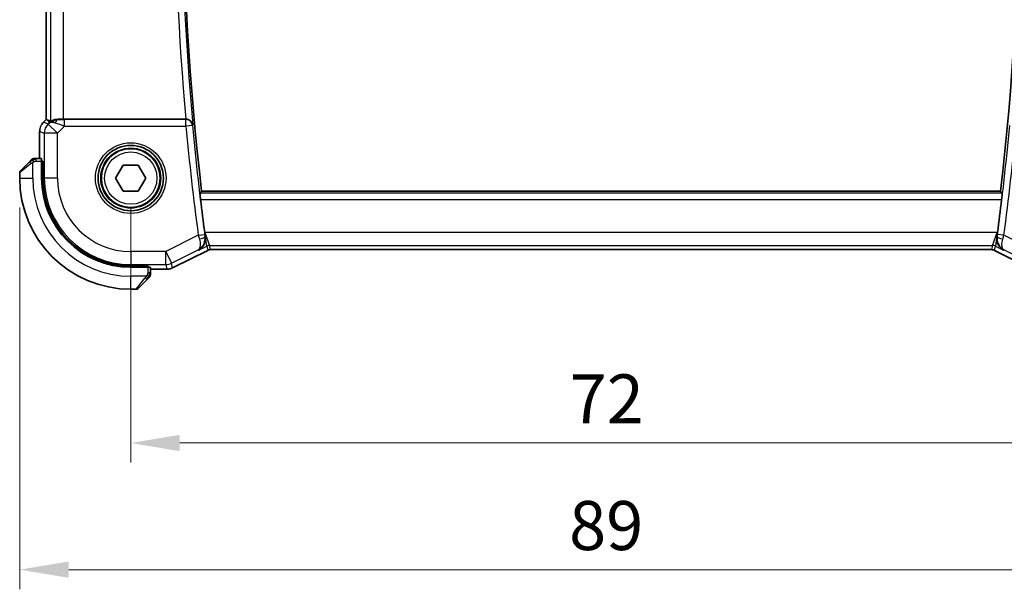
# Model space of a CAD drawing. Units: millimetres. Extents: x 0 to 2777, y 0 to 422.
# Drawn here: x 799 to 874, y 106 to 150 of the extents above; entities that cross this region are included whole.
import ezdxf

# ---------------------------------------------------------------- set-up
doc = ezdxf.new("R2010")
doc.units = ezdxf.units.MM
doc.header["$LTSCALE"] = 1.5
doc.layers.get('Defpoints').update_dxf_attribs({"lineweight": 25})
for name, color, linetype, lineweight in [('Dimension (ISO)', 7, 'Continuous', 18), ('Visible (ISO)', 7, 'Continuous', 35), ('Visible Narrow (ISO)', 7, 'Continuous', 25)]:
    doc.layers.add(name, color=color, linetype=linetype, lineweight=lineweight)
doc.styles.add('Note Text (TK)', font='MS PGothic.ttf')
doc.dimstyles.new('Default - Method 1b (TK)', dxfattribs={"dimscale": 1.5, "dimtxt": 2.5, "dimasz": 2.5, "dimexe": 1, "dimexo": 1.5, "dimgap": 1, "dimtad": 1, "dimtoh": 1, "dimrnd": 1e-08, "dimdsep": 46, "dimtxsty": 'Note Text (TK)', "dimcen": 0.09, "dimdle": 5, "dimclrd": 100, "dimclre": 100, "dimclrt": 7, "dimadec": 1, "dimazin": 1, "dimtfac": 1, "dimtmove": 0, "dimatfit": 3, "dimfxl": 1, "dimtolj": 1, "dimlwd": -1, "dimlwe": -1, "dimarcsym": 0})

# ---------------------------------------------------------------- blocks, each defined once
blk = doc.blocks.new('*D56')
at = {"layer": 'Defpoints', "color": 0}
for p in [(807.131, 137.651), (879.131, 137.651), (879.131, 117.394)]:
    blk.add_point(p, dxfattribs=at)
at = {"layer": 'Dimension (ISO)', "color": 100}
for p, q in [((807.131, 135.401), (807.131, 115.894)), ((879.131, 135.401), (879.131, 115.894)), ((810.881, 117.394), (875.381, 117.394))]:
    blk.add_line(p, q, dxfattribs=at)
for points in [[(810.881, 118.019), (810.881, 116.769), (807.131, 117.394)], [(875.381, 118.019), (875.381, 116.769), (879.131, 117.394)]]:
    blk.add_solid(points, dxfattribs=at)
at = {"layer": 'Dimension (ISO)', "color": 7, "insert": (840.724, 120.769), "char_height": 3.75, "attachment_point": 4, "style": 'Note Text (TK)'}
blk.add_mtext('\\A1;72', dxfattribs=at)
blk = doc.blocks.new('*D57')
at = {"layer": 'Defpoints', "color": 0}
for p in [(798.631, 137.651), (887.631, 137.651), (887.631, 107.707)]:
    blk.add_point(p, dxfattribs=at)
at = {"layer": 'Dimension (ISO)', "color": 100}
for p, q in [((798.631, 135.401), (798.631, 106.207)), ((887.631, 135.401), (887.631, 106.207)), ((802.381, 107.707), (883.881, 107.707))]:
    blk.add_line(p, q, dxfattribs=at)
for points in [[(802.381, 108.332), (802.381, 107.082), (798.631, 107.707)], [(883.881, 108.332), (883.881, 107.082), (887.631, 107.707)]]:
    blk.add_solid(points, dxfattribs=at)
at = {"layer": 'Dimension (ISO)', "color": 7, "insert": (840.681, 111.082), "char_height": 3.75, "attachment_point": 4, "style": 'Note Text (TK)'}
blk.add_mtext('\\A1;89', dxfattribs=at)

msp = doc.modelspace()

# ---------------------------------------------------------------- linework, layer by layer
at = {"layer": 'Visible (ISO)'}
for p, q in [((800.6597, 142.139), (800.6597, 180.1626)), ((800.4526, 141.9319), (800.6597, 142.139)), ((800.4526, 141.9319), (800.4526, 141.9319)), ((800.6597, 142.139), (800.6602, 142.1388)), ((800.7874, 142.0862), (800.6602, 142.1388)), ((811.3449, 142.1508), (801.9811, 142.1508)), ((800.1597, 139.1508), (800.1597, 141.2249)), ((798.6899, 138.2094), (799.3836, 138.9031)), ((800.3043, 139.1508), (799.8857, 139.1508)), ((800.3113, 138.9508), (800.3113, 137.6508)), ((800.3113, 138.9508), (800.4107, 138.9508)), ((800.4107, 138.8508), (800.3113, 138.8508)), ((800.4107, 138.9508), (800.4107, 137.6508)), ((798.6313, 138.068), (798.6313, 137.6508)), ((805.9766, 137.6508), (806.554, 138.6508)), ((806.554, 138.6508), (807.7087, 138.6508)), ((807.7087, 138.6508), (808.286, 137.6508)), ((806.554, 136.6508), (805.9766, 137.6508)), ((808.286, 137.6508), (807.7087, 136.6508)), ((807.7087, 136.6508), (806.554, 136.6508)), ((873.7058, 136.6508), (812.5568, 136.6508)), ((813.0192, 132.1265), (810.3357, 130.7848)), ((813.0192, 132.1265), (813.0192, 132.1265)), ((813.2424, 132.1792), (813.2424, 132.1792)), ((873.0202, 132.1792), (813.2424, 132.1792)), ((873.0202, 132.1792), (873.0202, 132.1792)), ((873.2434, 132.1265), (873.2434, 132.1265)), ((875.9269, 130.7848), (873.2434, 132.1265)), ((807.1313, 130.9302), (808.4313, 130.9302)), ((807.1313, 130.8308), (808.4313, 130.8308)), ((808.3313, 130.8308), (808.3313, 130.9302)), ((808.4313, 130.9302), (808.4313, 130.8308)), ((808.6313, 130.4052), (808.6313, 130.8238)), ((809.8886, 130.6792), (808.6313, 130.6792)), ((809.8886, 130.6792), (809.8886, 130.6792)), ((810.3357, 130.7848), (810.3357, 130.7848)), ((808.3836, 129.9031), (807.6899, 129.2094)), ((807.1313, 129.1508), (807.5485, 129.1508))]:
    msp.add_line(p, q, dxfattribs=at)
for radius in [2.5, 2.25]:
    msp.add_circle((807.1313, 137.6508), radius, dxfattribs=at)
for centre, radius, start, end in [((1022.3813, 161.1508), 211.25, 173.340058, 186.659942), ((663.8813, 161.1508), 211.25, 353.340058, 6.659942), ((799.7142, 138.9508), 0.2, 112.5, 135), ((799.7142, 138.9508), 0.2, 90, 112.5), ((798.8313, 138.068), 0.2, 135, 180), ((807.1313, 137.6508), 8.5, 180, 270), ((807.1313, 137.6508), 6.82, 180, 270), ((807.1313, 137.6508), 6.7206, 180, 270), ((1022.3813, 161.1508), 211.4071, 186.829627, 187.518197), ((663.8813, 161.1508), 211.4071, 352.481803, 353.170373), ((808.4313, 130.2336), 0.2, 315, 337.421915), ((808.4313, 130.2336), 0.2, 337.5, 0), ((807.5485, 129.3508), 0.2, 270, 315)]:
    msp.add_arc(centre, radius, start, end, dxfattribs=at)
for centre, major_axis, ratio, start_param, end_param in [((801.9946, 140.171), (-1.627, 1.9307), 0.2679815, 5.6553819, 5.8056809), ((801.589, 141.1502), (-0.9887, 0.1833), 0.9812058, 4.8873532, 5.6722467), ((801.589, 141.1502), (0.7231, -0.691), 0.4923318, 2.3106146, 3.0955082), ((801.9811, 142.1857), (-1, 0), 0.0349208, 1.1660506, 1.5707963), ((811.3434, 142.1682), (0.5011, -0.0001), 0.0346958, 4.7153919, 4.772679), ((800.3043, 138.9508), (0, 0.2), 0.0349208, 4.712389, 6.2831853), ((812.8295, 133.5093), (0.1381, -1.0503), 0.0378349, 4.7256921, 5.022248), ((873.4332, 133.5093), (0.1381, 1.0503), 0.0378339, 4.4025302, 4.6990881), ((808.4313, 130.8238), (-0.2, 0), 0.0349208, 3.1415927, 4.712389)]:
    msp.add_ellipse(centre, major_axis=major_axis, ratio=ratio, start_param=start_param, end_param=end_param, dxfattribs=at)
for points, knots in [([(800.3318, 141.7847), (800.3382, 141.7942), (800.3447, 141.8036), (800.3819, 141.8551), (800.4158, 141.8951), (800.4526, 141.9319)], [0.059168778, 0.059168778, 0.059168778, 0.059168778, 0.062597391, 0.062597391, 0.078216958, 0.078216958, 0.078216958, 0.078216958]), ([(801.5873, 142.1536), (801.5723, 142.1538), (801.5576, 142.1537), (801.4633, 142.1512), (801.3832, 142.1395), (801.243, 142.1047), (801.1826, 142.0823), (801.0903, 142.0424), (801.0502, 142.0215), (800.9984, 141.9945), (800.9847, 141.9882), (800.9817, 141.9897)], [-0.37663004, -0.37663004, -0.37663004, -0.37663004, -0.37183935, -0.37183935, -0.34515915, -0.34515915, -0.31847895, -0.31847895, -0.29202411, -0.29202411, -0.26760318, -0.26760318, -0.26760318, -0.26760318]), ([(811.8865, 141.7139), (811.8864, 141.7147), (811.8863, 141.7155), (811.8793, 141.7675), (811.8634, 141.8188), (811.8148, 141.9155), (811.7819, 141.9619), (811.6869, 142.0547), (811.6299, 142.0873), (811.5497, 142.1214), (811.5163, 142.1322), (811.4463, 142.1469), (811.4102, 142.1509), (811.3736, 142.1508)], [-0.00035078, -0.00035078, -0.00035078, -0.00035078, 0, 0, 0.02255709, 0.02255709, 0.04470739, 0.04470739, 0.07278727, 0.07278727, 0.09066454, 0.09066454, 0.10829218, 0.10829218, 0.10829218, 0.10829218]), ([(799.5196, 139.0391), (799.5117, 139.0312), (799.503, 139.0225), (799.4937, 139.0132), (799.4846, 139.0041), (799.4749, 138.9944), (799.4648, 138.9842), (799.4552, 138.9747), (799.4456, 138.9651), (799.4362, 138.9557), (799.4267, 138.9462), (799.4175, 138.937), (799.4087, 138.9282), (799.3999, 138.9194), (799.3915, 138.911), (799.3836, 138.9031)], [0.5, 0.5, 0.5, 0.5, 0.60524772, 0.60524772, 0.60524772, 0.707891, 0.707891, 0.707891, 0.80414857, 0.80414857, 0.80414857, 0.90207429, 0.90207429, 0.90207429, 1, 1, 1, 1]), ([(799.5727, 139.0922), (799.5727, 139.0922), (799.5726, 139.0921), (799.5698, 139.0892), (799.5669, 139.0864), (799.5613, 139.0808), (799.553, 139.0725), (799.5441, 139.0636), (799.5322, 139.0517), (799.5196, 139.0391)], [0, 0, 0, 0, 0.16464555, 0.16464555, 0.16464555, 0.3268563, 0.3268563, 0.3268563, 0.5, 0.5, 0.5, 0.5]), ([(799.7594, 139.1508), (799.7479, 139.1508), (799.738, 139.1508), (799.7308, 139.1508), (799.7237, 139.1508), (799.7191, 139.1508), (799.7167, 139.1508), (799.7164, 139.1508), (799.7161, 139.1508), (799.7159, 139.1508), (799.7143, 139.1508), (799.7142, 139.1508), (799.7142, 139.1508)], [0.5, 0.5, 0.5, 0.5, 0.6699894, 0.6699894, 0.6699894, 0.83656608, 0.83656608, 0.83656608, 0.85622576, 0.85622576, 0.85622576, 1, 1, 1, 1]), ([(799.8857, 139.1508), (799.8777, 139.1508), (799.8694, 139.1508), (799.8608, 139.1508), (799.8523, 139.1508), (799.8434, 139.1508), (799.8343, 139.1508), (799.8253, 139.1508), (799.8161, 139.1508), (799.8073, 139.1508), (799.7984, 139.1508), (799.7898, 139.1508), (799.7819, 139.1508), (799.7737, 139.1508), (799.7661, 139.1508), (799.7594, 139.1508)], [0, 0, 0, 0, 0.10026775, 0.10026775, 0.10026775, 0.19847065, 0.19847065, 0.19847065, 0.29651622, 0.29651622, 0.29651622, 0.39628078, 0.39628078, 0.39628078, 0.5, 0.5, 0.5, 0.5]), ([(812.4743, 136.0108), (812.4669, 136.0728), (812.4594, 136.139), (812.4466, 136.2617), (812.4412, 136.3182), (812.4338, 136.4074), (812.4312, 136.4462), (812.4296, 136.4956), (812.4302, 136.5085), (812.432, 136.5105)], [0.227189029, 0.227189029, 0.227189029, 0.227189029, 0.245900774, 0.245900774, 0.264821501, 0.264821501, 0.283670865, 0.283670865, 0.300985626, 0.300985626, 0.300985626, 0.300985626]), ([(873.8306, 136.5105), (873.8324, 136.5085), (873.8331, 136.4956), (873.8314, 136.4462), (873.8288, 136.4074), (873.8214, 136.3182), (873.8161, 136.2617), (873.8032, 136.139), (873.7958, 136.0728), (873.7883, 136.0108)], [-0.300985626, -0.300985626, -0.300985626, -0.300985626, -0.283670865, -0.283670865, -0.264821501, -0.264821501, -0.245900774, -0.245900774, -0.227189029, -0.227189029, -0.227189029, -0.227189029]), ([(812.325, 132.1394), (812.3259, 132.14), (812.3269, 132.1405), (812.4066, 132.1844), (812.4805, 132.2401), (812.6122, 132.3722), (812.6711, 132.4495), (812.775, 132.6402), (812.8071, 132.7425), (812.8471, 132.9502), (812.8503, 133.0685), (812.8337, 133.184)], [-0.00047427, -0.00047427, -0.00047427, -0.00047427, 0, 0, 0.03892883, 0.03892883, 0.07756955, 0.07756955, 0.12333443, 0.12333443, 0.18052615, 0.18052615, 0.18052615, 0.18052615]), ([(873.9376, 132.1394), (873.9367, 132.14), (873.9357, 132.1405), (873.8561, 132.1844), (873.7822, 132.24), (873.6505, 132.372), (873.5917, 132.4492), (873.4877, 132.64), (873.4556, 132.7422), (873.4155, 132.95), (873.4123, 133.0685), (873.4289, 133.184)], [-0.11528343, -0.11528343, -0.11528343, -0.11528343, -0.11498152, -0.11498152, -0.09021682, -0.09021682, -0.0656352, -0.0656352, -0.03646932, -0.03646932, 0, 0, 0, 0]), ([(813.2424, 132.1792), (813.1893, 132.1792), (813.1356, 132.1705), (813.0626, 132.1463), (813.0405, 132.1372), (813.0192, 132.1265)], [0, 0, 0, 0, 0.015932301, 0.015932301, 0.023070929, 0.023070929, 0.023070929, 0.023070929]), ([(873.2434, 132.1265), (873.1959, 132.1503), (873.1439, 132.1665), (873.0678, 132.1775), (873.044, 132.1792), (873.0202, 132.1792)], [0, 0, 0, 0, 0.015932301, 0.015932301, 0.023070929, 0.023070929, 0.023070929, 0.023070929]), ([(808.6313, 130.2785), (808.6313, 130.2843), (808.6313, 130.2906), (808.6313, 130.2973), (808.6313, 130.304), (808.6313, 130.311), (808.6313, 130.3183), (808.6313, 130.3255), (808.6313, 130.3328), (808.6313, 130.3402), (808.6313, 130.3476), (808.6313, 130.3549), (808.6313, 130.3623), (808.6313, 130.364), (808.6313, 130.3656), (808.6313, 130.3672), (808.6313, 130.3729), (808.6313, 130.3787), (808.6313, 130.3843), (808.6313, 130.3914), (808.6313, 130.3984), (808.6313, 130.4052)], [0.5, 0.5, 0.5, 0.5, 0.58502424, 0.58502424, 0.58502424, 0.66947181, 0.66947181, 0.66947181, 0.75324782, 0.75324782, 0.75324782, 0.83626522, 0.83626522, 0.83626522, 0.85443497, 0.85443497, 0.85443497, 0.91835525, 0.91835525, 0.91835525, 1, 1, 1, 1]), ([(810.3357, 130.7848), (810.2406, 130.7373), (810.1365, 130.7048), (809.9841, 130.6827), (809.9363, 130.6792), (809.8886, 130.6792)], [0, 0, 0, 0, 0.031897606, 0.031897606, 0.046207243, 0.046207243, 0.046207243, 0.046207243]), ([(808.3836, 129.9031), (808.3892, 129.9087), (808.3949, 129.9144), (808.4009, 129.9204), (808.4068, 129.9263), (808.4131, 129.9326), (808.4196, 129.9391), (808.4262, 129.9457), (808.433, 129.9525), (808.44, 129.9595), (808.447, 129.9665), (808.4541, 129.9736), (808.4612, 129.9807), (808.4682, 129.9877), (808.4752, 129.9947), (808.4819, 130.0014), (808.4887, 130.0082), (808.4951, 130.0146), (808.5013, 130.0208), (808.5076, 130.0271), (808.5135, 130.033), (808.5192, 130.0387)], [0, 0, 0, 0, 0.071275, 0.071275, 0.071275, 0.14246065, 0.14246065, 0.14246065, 0.21364074, 0.21364074, 0.21364074, 0.28489899, 0.28489899, 0.28489899, 0.35632005, 0.35632005, 0.35632005, 0.42799051, 0.42799051, 0.42799051, 0.5, 0.5, 0.5, 0.5]), ([(808.5192, 130.0387), (808.5248, 130.0443), (808.5302, 130.0497), (808.5352, 130.0547), (808.5402, 130.0597), (808.5448, 130.0643), (808.5489, 130.0684), (808.5529, 130.0724), (808.5565, 130.076), (808.5595, 130.079), (808.5625, 130.082), (808.5649, 130.0844), (808.5667, 130.0862), (808.5684, 130.0879), (808.5696, 130.0891), (808.5705, 130.09), (808.5716, 130.0911), (808.5722, 130.0917), (808.5725, 130.092), (808.5727, 130.0922), (808.5727, 130.0922), (808.5727, 130.0922)], [0.5, 0.5, 0.5, 0.5, 0.57172447, 0.57172447, 0.57172447, 0.6426242, 0.6426242, 0.6426242, 0.71336021, 0.71336021, 0.71336021, 0.78457822, 0.78457822, 0.78457822, 0.85049403, 0.85049403, 0.85049403, 0.92879556, 0.92879556, 0.92879556, 1, 1, 1, 1]), ([(808.6313, 130.2336), (808.6313, 130.2336), (808.6313, 130.2336), (808.6313, 130.2339), (808.6313, 130.2341), (808.6313, 130.2346), (808.6313, 130.2354), (808.6313, 130.2362), (808.6313, 130.2373), (808.6313, 130.2389), (808.6313, 130.2405), (808.6313, 130.2425), (808.6313, 130.2449), (808.6313, 130.2473), (808.6313, 130.2502), (808.6313, 130.2535), (808.6313, 130.2568), (808.6313, 130.2606), (808.6313, 130.2647), (808.6313, 130.269), (808.6313, 130.2736), (808.6313, 130.2785)], [0, 0, 0, 0, 0.07187067, 0.07187067, 0.07187067, 0.14250295, 0.14250295, 0.14250295, 0.21256871, 0.21256871, 0.21256871, 0.28268769, 0.28268769, 0.28268769, 0.35348445, 0.35348445, 0.35348445, 0.42564648, 0.42564648, 0.42564648, 0.5, 0.5, 0.5, 0.5])]:
    msp.add_open_spline(points, degree=3, knots=knots, dxfattribs=at)
for points, degree in [([(800.1598, 141.2249), (800.1598, 141.284), (800.1653, 141.3435), (800.1761, 141.402)], 3), ([(873.7058, 136.6508), (873.7682, 136.5807), (873.8306, 136.5105)], 2)]:
    msp.add_open_spline(points, degree=degree, dxfattribs=at)
msp.add_rational_spline([(812.432, 136.5105), (812.4944, 136.5807), (812.5568, 136.6508)], [1.00000000032, 1.00000000052, 1.00000000019], degree=2, dxfattribs=at)
at = {"layer": 'Visible Narrow (ISO)'}
for p, q in [((800.6602, 142.1388), (800.6602, 180.1628)), ((800.9817, 180.3119), (800.9817, 141.9897)), ((801.9811, 142.1508), (801.9811, 180.1508)), ((800.4526, 141.9319), (800.4529, 141.9315)), ((800.4529, 141.9315), (800.6602, 142.1388)), ((800.8094, 141.7839), (800.4529, 141.9315)), ((800.7874, 142.0862), (800.8823, 141.8569)), ((800.8823, 141.8569), (800.8094, 141.7839)), ((800.8094, 141.7839), (801.516, 141.0772)), ((801.594, 142.1374), (801.5873, 142.1536)), ((802.0719, 141.633), (802.0719, 142.1327)), ((811.3571, 142.1327), (802.0719, 142.1327)), ((811.3736, 142.1508), (811.3571, 142.1327)), ((811.3571, 141.633), (811.3571, 142.1327)), ((811.8547, 141.6791), (811.8865, 141.7139)), ((800.1597, 141.2249), (800.1602, 141.2249)), ((800.1602, 139.1508), (800.1602, 141.2249)), ((800.1602, 141.2249), (800.5167, 141.0772)), ((800.5167, 141.0772), (800.5167, 137.6508)), ((801.516, 141.0772), (800.5167, 141.0772)), ((801.516, 141.0772), (802.0719, 141.633)), ((801.516, 137.6508), (801.516, 141.0772)), ((802.0719, 141.633), (811.3571, 141.633)), ((811.8547, 141.6791), (811.3571, 141.633)), ((799.4984, 138.7617), (798.6313, 138.068)), ((799.6313, 137.6508), (799.6313, 138.8568)), ((799.8857, 139.0922), (799.8857, 139.1508)), ((799.8857, 138.9508), (799.8857, 139.0922)), ((799.8857, 138.9508), (800.3113, 138.9508)), ((800.3113, 138.6508), (800.4107, 138.6508)), ((798.6313, 137.6508), (799.6313, 137.6508)), ((800.4107, 137.6508), (800.5167, 137.6508)), ((801.516, 137.6508), (800.5167, 137.6508)), ((873.8306, 136.5105), (812.432, 136.5105)), ((812.4743, 136.0108), (873.7883, 136.0108)), ((812.8127, 133.5006), (812.7916, 133.4901)), ((873.45, 133.5006), (812.8127, 133.5006)), ((812.8127, 133.5006), (813.1665, 132.5012)), ((812.9431, 132.4485), (812.8127, 133.5006)), ((873.0961, 132.5012), (873.45, 133.5006)), ((873.45, 133.5006), (873.3195, 132.4485)), ((873.4711, 133.4901), (873.45, 133.5006)), ((812.2968, 133.2818), (809.8044, 132.0355)), ((812.2968, 133.2818), (812.7922, 133.3475)), ((812.8337, 133.184), (812.8133, 133.1948)), ((873.4493, 133.1948), (873.4289, 133.184)), ((873.9658, 133.2818), (873.4704, 133.3475)), ((876.4582, 132.0355), (873.9658, 133.2818)), ((809.8044, 132.0355), (807.1313, 132.0355)), ((807.1313, 132.0355), (807.1313, 131.0361)), ((809.8044, 131.0361), (809.8044, 132.0355)), ((809.8044, 132.0355), (810.2514, 131.1417)), ((810.2514, 131.1417), (812.2871, 132.1595)), ((813.019, 132.127), (810.3355, 130.7852)), ((812.2871, 132.1595), (812.325, 132.1394)), ((812.325, 132.1394), (812.9431, 132.4485)), ((812.9431, 132.4485), (813.019, 132.127)), ((813.0192, 132.1265), (813.019, 132.127)), ((813.2424, 132.1797), (813.1665, 132.5012)), ((813.1665, 132.5012), (873.0961, 132.5012)), ((813.2424, 132.1792), (813.2424, 132.1797)), ((873.0202, 132.1797), (813.2424, 132.1797)), ((873.0961, 132.5012), (873.0202, 132.1797)), ((873.0202, 132.1792), (873.0202, 132.1797)), ((873.2434, 132.1265), (873.2436, 132.127)), ((873.2436, 132.127), (873.3195, 132.4485)), ((875.9271, 130.7852), (873.2436, 132.127)), ((873.3195, 132.4485), (873.9376, 132.1394)), ((873.9376, 132.1394), (873.9756, 132.1595)), ((873.9756, 132.1595), (876.0113, 131.1417)), ((810.3355, 130.7852), (810.2514, 131.1417)), ((807.1313, 131.0361), (809.8044, 131.0361)), ((807.1313, 130.9302), (807.1313, 131.0361)), ((808.1313, 130.9302), (808.1313, 130.8308)), ((808.4313, 130.8308), (808.4313, 130.4052)), ((808.5727, 130.4052), (808.4313, 130.4052)), ((808.6313, 130.4052), (808.5727, 130.4052)), ((809.8886, 130.6797), (808.6313, 130.6797)), ((809.8044, 131.0361), (809.8886, 130.6797)), ((809.8886, 130.6792), (809.8886, 130.6797)), ((810.3357, 130.7848), (810.3355, 130.7852)), ((808.3373, 130.1508), (807.1313, 130.1508)), ((807.1313, 129.1508), (807.1313, 130.1508)), ((807.5485, 129.1508), (808.2422, 130.0179))]:
    msp.add_line(p, q, dxfattribs=at)
for radius in [2.7, 2.3, 2]:
    msp.add_circle((807.1313, 137.6508), radius, dxfattribs=at)
for centre, radius, start, end in [((1022.3813, 161.1508), 211.89, 174.855425, 185.144575), ((1022.3813, 161.1508), 211.3903, 174.72432, 185.27568), ((1022.3813, 161.1508), 211.9249, 185.284289, 187.556532), ((1022.3813, 161.1508), 211.4252, 185.284289, 187.556532), ((663.8813, 161.1508), 211.4252, 352.443468, 354.715711), ((663.8813, 161.1508), 211.9249, 352.443468, 354.715711), ((807.1313, 137.6508), 7.5, 180, 270), ((807.1313, 137.6508), 6.6147, 180, 270), ((807.1313, 137.6508), 5.6153, 180, 270)]:
    msp.add_arc(centre, radius, start, end, dxfattribs=at)
for centre, major_axis, ratio, start_param, end_param in [((801.1599, 141.2248), (0.3827, 0.9239), 0.999572, 1.1783496, 1.9632431), ((801.516, 141.0772), (-0.3827, -0.9239), 0.9992864, 4.3199422, 5.1048357), ((801.594, 141.6377), (0.0118, 0.4999), 0.5597234, 0.042127, 1.0803819), ((802.0893, 141.6505), (-1.0608, 0.3534), 0.0197522, 0.8099195, 1.5609157), ((802.0893, 142.1502), (-0.7073, -0.0004), 0.0246777, 0.7950974, 1.5460936), ((811.3571, 141.633), (-0.3695, 0.3369), 0.9988852, 3.9736602, 5.4511177), ((799.525, 138.7617), (-0.1414, 0.1414), 0.0943696, 0, 0.7383527), ((799.525, 138.7617), (-0.1414, 0.1414), 0.0943696, 0.7383527, 1.4767054), ((812.316, 133.2876), (0.297, -0.9842), 0.0195043, 4.7124185, 5.0053045), ((812.318, 133.1287), (0.4949, 0.0711), 0.2789007, 4.8048252, 6.2468358), ((812.8087, 133.3416), (0.0634, -0.4756), 0.0323869, 4.6957673, 5.0219126), ((873.9446, 133.1287), (-0.4949, 0.0711), 0.2789007, 0.0363495, 1.4783601), ((873.454, 133.3416), (0.0634, 0.4756), 0.0323869, 4.4028654, 4.7290106), ((873.9466, 133.2876), (0.297, 0.9842), 0.0195043, 4.4194735, 4.7123595), ((813.1665, 132.0015), (0.4866, 0.1149), 0.9993569, 1.3391163, 1.8024763), ((813.2428, 131.6784), (-0.1152, 0.4879), 0.9973052, 6.0515053, 6.5148653), ((873.0198, 131.6784), (0.1152, 0.4879), 0.9973052, 6.0515053, 6.5148653), ((873.0961, 132.0015), (0.4866, -0.1149), 0.9993569, 1.3391163, 1.8024763), ((809.8044, 132.0355), (0.9732, 0.2298), 0.9993569, 4.480709, 4.944069), ((809.8885, 131.6793), (-0.9732, -0.2298), 0.9996142, 1.3391163, 1.8024763), ((808.2422, 130.0445), (-0.1414, 0.1414), 0.0943696, 1.6648873, 2.40324), ((808.2422, 130.0445), (0.1414, -0.1414), 0.0943696, 5.5448326, 6.2831853)]:
    msp.add_ellipse(centre, major_axis=major_axis, ratio=ratio, start_param=start_param, end_param=end_param, dxfattribs=at)
for points in [[(799.6303, 139.0765), (799.6218, 139.0682), (799.6036, 139.0502), (799.5709, 139.0156), (799.5273, 138.9694), (799.468, 138.9104), (799.4305, 138.8753), (799.4114, 138.8573)], [(799.6303, 139.0765), (799.6149, 139.0753), (799.5879, 139.0727), (799.5503, 139.0618), (799.5286, 139.0481), (799.5196, 139.0391)], [(799.6303, 139.0765), (799.6292, 139.0892), (799.6283, 139.1102), (799.6346, 139.1343), (799.6364, 139.1351), (799.6376, 139.1356)], [(799.6303, 139.0765), (799.6446, 139.0904), (799.6701, 139.1138), (799.7166, 139.143), (799.7461, 139.1508), (799.7594, 139.1508)], [(799.6303, 139.0765), (799.6396, 139.0772), (799.6595, 139.0785), (799.6963, 139.0809), (799.7463, 139.0839), (799.8154, 139.0885), (799.8614, 139.0922), (799.8857, 139.0922)], [(799.6303, 139.0765), (799.6315, 139.0639), (799.6354, 139.0356), (799.6497, 138.964), (799.6693, 138.9082), (799.6794, 138.8834)], [(808.5569, 130.1496), (808.5575, 130.1573), (808.5586, 130.1737), (808.5605, 130.203), (808.5628, 130.2395), (808.5658, 130.2876), (808.57, 130.3466), (808.5727, 130.3849), (808.5727, 130.4052)], [(808.5569, 130.1496), (808.551, 130.1434), (808.5384, 130.1308), (808.5164, 130.1093), (808.4894, 130.0841), (808.4562, 130.0526), (808.4164, 130.0132), (808.3748, 129.9705), (808.3507, 129.9445), (808.3378, 129.9309)], [(808.5569, 130.1496), (808.5443, 130.1508), (808.5163, 130.155), (808.4445, 130.1692), (808.3887, 130.1888), (808.3639, 130.1989)], [(808.5569, 130.1496), (808.5556, 130.1341), (808.553, 130.1071), (808.5419, 130.0694), (808.5281, 130.0476), (808.5192, 130.0387)], [(808.5569, 130.1496), (808.5707, 130.1638), (808.5942, 130.1893), (808.6235, 130.2358), (808.6313, 130.2652), (808.6313, 130.2785)], [(808.5569, 130.1496), (808.5623, 130.149), (808.5723, 130.1483), (808.5856, 130.1485), (808.5972, 130.1497), (808.6068, 130.152), (808.6136, 130.1549), (808.6164, 130.157), (808.6162, 130.1571), (808.6161, 130.1571)]]:
    msp.add_open_spline(points, degree=3, dxfattribs=at)
for points, knots in [([(799.4984, 138.7617), (799.5026, 138.765), (799.516, 138.7754), (799.533, 138.7881), (799.5438, 138.7962), (799.556, 138.8053), (799.5682, 138.814), (799.5809, 138.823), (799.5935, 138.8317), (799.6042, 138.8389), (799.6174, 138.8478), (799.6276, 138.8545), (799.6313, 138.8568)], [0, 0, 0, 0, 0.3215828, 0.3215828, 0.3215828, 0.5255123, 0.5255123, 0.5255123, 0.7373622, 0.7373622, 0.7373622, 1, 1, 1, 1]), ([(799.6313, 138.8568), (799.6337, 138.8582), (799.6369, 138.8602), (799.6409, 138.8626), (799.6502, 138.868), (799.6637, 138.8752), (799.6794, 138.8834)], [0.00000016, 0.00000016, 0.00000016, 0.00000016, 0.07789573, 0.07789573, 0.07789573, 0.25827312, 0.25827312, 0.25827312, 0.25827312]), ([(799.6794, 138.8834), (799.6912, 138.8896), (799.7044, 138.8964), (799.7184, 138.9032), (799.7312, 138.9094), (799.7447, 138.9156), (799.7584, 138.9209), (799.7722, 138.9264), (799.7864, 138.9309), (799.7999, 138.9348), (799.8151, 138.9391), (799.8296, 138.9424), (799.8424, 138.9451), (799.8621, 138.9493), (799.8778, 138.9508), (799.8857, 138.9508)], [0.25827312, 0.25827312, 0.25827312, 0.25827312, 0.39314391, 0.39314391, 0.39314391, 0.51690147, 0.51690147, 0.51690147, 0.64201572, 0.64201572, 0.64201572, 0.78266988, 0.78266988, 0.78266988, 1, 1, 1, 1]), ([(812.2871, 132.1595), (812.2887, 132.1603), (812.2903, 132.1612), (812.4206, 132.2304), (812.593, 132.3775), (812.7923, 132.7236), (812.8402, 132.9996), (812.8133, 133.1948)], [-0.077631133, -0.077631133, -0.077631133, -0.077631133, -0.077247939, -0.077247939, -0.046348763, -0.030899176, 0, 0, 0, 0]), ([(812.3834, 132.9978), (812.4395, 132.816), (812.4681, 132.575), (812.4221, 132.2992), (812.351, 132.1985), (812.2886, 132.1604), (812.2878, 132.16), (812.2871, 132.1595)], [0, 0, 0, 0, 0.030899176, 0.046348763, 0.077247939, 0.077247939, 0.077631133, 0.077631133, 0.077631133, 0.077631133]), ([(873.4493, 133.1948), (873.4224, 132.9996), (873.4543, 132.816), (873.5179, 132.6621), (873.528, 132.6378), (873.5388, 132.6142), (873.5505, 132.5913), (873.5756, 132.542), (873.6041, 132.496), (873.6355, 132.4533), (873.7283, 132.3268), (873.8449, 132.2278), (873.9756, 132.1595)], [-0.077247939, -0.077247939, -0.077247939, -0.077247939, -0.046348763, -0.046348763, -0.046348763, -0.041460106, -0.041460106, -0.041460106, -0.030899176, -0.030899176, -0.030899176, 0.000383194, 0.000383194, 0.000383194, 0.000383194]), ([(873.9756, 132.1595), (873.9748, 132.16), (873.974, 132.1604), (873.9116, 132.1985), (873.8405, 132.299), (873.7947, 132.5756), (873.8232, 132.816), (873.8792, 132.9978)], [-0.000383194, -0.000383194, -0.000383194, -0.000383194, 0, 0, 0.030899176, 0.046348763, 0.077247939, 0.077247939, 0.077247939, 0.077247939]), ([(808.4313, 130.4052), (808.4313, 130.3983), (808.4302, 130.3854), (808.4271, 130.369), (808.425, 130.3584), (808.4223, 130.3463), (808.419, 130.3335), (808.4162, 130.3222), (808.4128, 130.3104), (808.4089, 130.2985), (808.4051, 130.2871), (808.4007, 130.2756), (808.3959, 130.2644), (808.391, 130.253), (808.3857, 130.2419), (808.3805, 130.2314), (808.3748, 130.2198), (808.3692, 130.2089), (808.3639, 130.1989)], [0, 0, 0, 0, 0.19035453, 0.19035453, 0.19035453, 0.31386322, 0.31386322, 0.31386322, 0.42140608, 0.42140608, 0.42140608, 0.52396797, 0.52396797, 0.52396797, 0.62813475, 0.62813475, 0.62813475, 0.74172688, 0.74172688, 0.74172688, 0.74172688]), ([(808.3373, 130.1508), (808.3364, 130.1495), (808.3351, 130.1473), (808.3333, 130.1445), (808.3293, 130.1383), (808.3232, 130.1292), (808.3158, 130.1185), (808.3104, 130.1106), (808.3044, 130.1018), (808.2981, 130.0928), (808.2921, 130.0843), (808.2859, 130.0757), (808.2798, 130.0675), (808.2732, 130.0585), (808.2667, 130.05), (808.2611, 130.0426), (808.2519, 130.0304), (808.2448, 130.0212), (808.2422, 130.0179)], [0.00000014, 0.00000014, 0.00000014, 0.00000014, 0.09424462, 0.09424462, 0.09424462, 0.29608497, 0.29608497, 0.29608497, 0.44613462, 0.44613462, 0.44613462, 0.58843853, 0.58843853, 0.58843853, 0.74422937, 0.74422937, 0.74422937, 1, 1, 1, 1]), ([(808.3639, 130.1989), (808.3585, 130.1885), (808.3536, 130.1791), (808.3492, 130.1713), (808.3442, 130.1621), (808.3399, 130.1551), (808.3373, 130.1508)], [0.74172688, 0.74172688, 0.74172688, 0.74172688, 0.86054632, 0.86054632, 0.86054632, 1, 1, 1, 1])]:
    msp.add_open_spline(points, degree=3, knots=knots, dxfattribs=at)

# ---------------------------------------------------------------- dimensions: what is measured, and where the dimension line sits
at = {"layer": 'Dimension (ISO)', "color": 100}
for base, p1, p2, picture, middle in [((887.6313, 107.7069), (798.6313, 137.6508), (887.6313, 137.6508), '*D57', (843.1313, 107.7069)), ((879.1313, 117.3944), (807.1313, 137.6508), (879.1313, 137.6508), '*D56', (843.1313, 117.3944))]:
    dim = msp.add_linear_dim(base=base, p1=p1, p2=p2, angle=180, dimstyle='Default - Method 1b (TK)', override={"dimtoh": 0, "dimdec": 2, "dimtp": 0, "dimtm": 0, "dimtdec": 2, "dimtofl": 0, "dimatfit": 1}, dxfattribs=at)
    dim.commit()
    dim.dimension.update_dxf_attribs({"geometry": picture, "text_midpoint": middle, "dimtype": 160})

doc.saveas('drawing.dxf')
